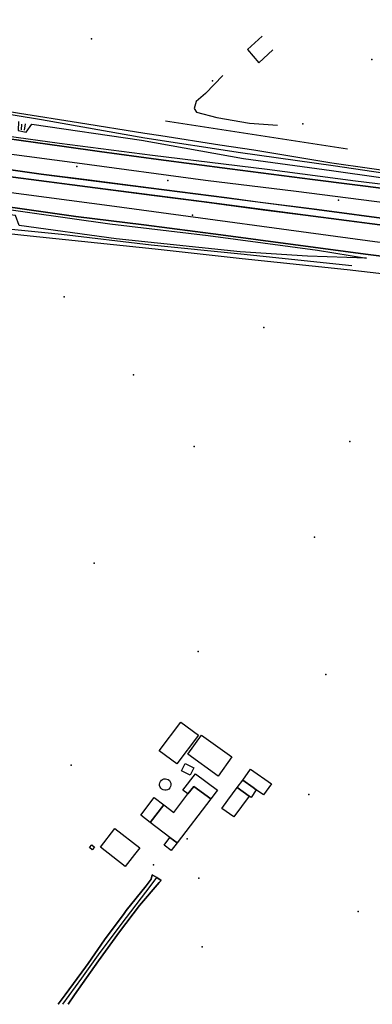
# Model space of a CAD drawing. Extents: x 2360757 to 2364152, y 4852792 to 4855644.
# Drawn here: x 2360973 to 2361092, y 4852859 to 4853193 of the extents above; entities that cross this region are included whole.
import ezdxf

# ---------------------------------------------------------------- set-up
doc = ezdxf.new("R2010")
doc.units = 0
for name, color, linetype in [('AC_VEI', 7, 'CONTINUOUS'), ('AR_STR', 7, 'CONTINUOUS'), ('EDIFIC', 7, 'CONTINUOUS'), ('EL_DIV_PARTE1', 7, 'CONTINUOUS'), ('EL_DIV_PARTE_2', 7, 'CONTINUOUS'), ('EL_STR', 7, 'CONTINUOUS'), ('GZ_STR', 7, 'CONTINUOUS'), ('ID_MIN', 7, 'CONTINUOUS'), ('ISOLATO', 7, 'CONTINUOUS'), ('LOC_SG', 7, 'CONTINUOUS'), ('MN_EDI_NOVOL', 7, 'CONTINUOUS'), ('MN_EDI_VOL', 7, 'CONTINUOUS'), ('MN_UVOL', 7, 'CONTINUOUS'), ('MU_SOS_L', 7, 'CONTINUOUS'), ('PT_QUO_PARTE_1', 7, 'CONTINUOUS'), ('SCARPT_A', 7, 'CONTINUOUS'), ('SCARPT_L', 7, 'CONTINUOUS'), ('SCOL_CAN', 7, 'CONTINUOUS'), ('TP_STR', 7, 'CONTINUOUS'), ('UN_VOL', 7, 'CONTINUOUS')]:
    doc.layers.add(name, color=color, linetype=linetype)

msp = doc.modelspace()

# ---------------------------------------------------------------- linework, layer by layer
at = {"layer": 'AC_VEI', "color": 7, "linetype": 'CONTINUOUS'}
for points in [[(2360764.8, 4853179.27, 23.12), (2360772.7, 4853178.27, 23.19), (2360792.7, 4853175.73, 23.6), (2360803.81, 4853174.3, 23.81), (2360823.81, 4853171.72, 24.18), (2360845.23, 4853168.83, 23.48), (2360865.23, 4853166.14, 22.17), (2360877.51, 4853164.58, 21.51), (2360897.51, 4853162.05, 20.85), (2360908.63, 4853160.53, 20.99), (2360928.63, 4853157.79, 21.11), (2360958.49, 4853154.11, 21.15), (2360987.87, 4853150.12, 21.16), (2360999.83, 4853148.44, 20.61), (2361019.83, 4853145.62, 19.53), (2361044.07, 4853142.54, 19.12), (2361072.09, 4853138.84, 19.01), (2361098.09, 4853135.56, 18.81)], [(2361100.57, 4853125.07, 18.89), (2361073.56, 4853128.65, 19.44), (2361053.56, 4853131.22, 20.01), (2361042.95, 4853132.59, 20.1), (2361016.45, 4853136.02, 20.38), (2360996.45, 4853138.6, 20.97), (2360979.99, 4853140.73, 21.34), (2360952.36, 4853144.66, 21.81), (2360924, 4853148.29, 22.4), (2360904, 4853150.9, 22.97), (2360886.57, 4853153.18, 22.87), (2360866.57, 4853155.89, 23.11), (2360850.02, 4853158.13, 23.61), (2360830.02, 4853160.71, 24.39), (2360814.18, 4853162.75, 24.66), (2360794.18, 4853165.4, 24.91), (2360774.82, 4853167.96, 25.21), (2360764.55, 4853169.29, 25.52)], [(2360764.48, 4853166.56, 25.82), (2360784.01, 4853163.95, 25.58), (2360813.04, 4853160.32, 24.94), (2360835.92, 4853157.15, 24.55), (2360863.77, 4853153.59, 23.77), (2360883.77, 4853150.92, 23.39), (2360898.85, 4853148.91, 23.1), (2360918.85, 4853146.34, 22.72), (2360935.99, 4853144.13, 22.4), (2360955.99, 4853141.55, 22.03), (2360967.97, 4853140, 21.81), (2360987.97, 4853137.41, 21.39), (2360998.31, 4853136.07, 21.18), (2361018.31, 4853133.48, 20.86), (2361035.36, 4853131.27, 20.58), (2361055.36, 4853128.61, 20.08), (2361069.66, 4853126.71, 19.72), (2361089.66, 4853124.1, 19.48), (2361100.09, 4853122.74, 19.35)], [(2361112.4, 4853110.66, 18.5), (2361090.98, 4853113.4, 18.75), (2361066.3, 4853116.7, 18.74), (2361041, 4853120.06, 19.21), (2361014.88, 4853123.48, 19.83), (2360991.73, 4853126.3, 20.53), (2360971.23, 4853129.2, 21.25), (2360947.91, 4853132.31, 21.33), (2360931.73, 4853134.45, 20.97), (2360916.9, 4853136.33, 20.68), (2360900.68, 4853138.35, 20.81), (2360876.25, 4853141.72, 21.61), (2360858.65, 4853144.15, 22.36), (2360837.48, 4853146.82, 23.33), (2360814.98, 4853149.52, 24.34), (2360797.63, 4853151.98, 24.29), (2360772.93, 4853155.06, 23.47), (2360764.23, 4853156.25, 23.29)], [(2360985.81, 4852858.71, 20.08), (2360988.17, 4852861.86, 20.09), (2360995.06, 4852871.26, 20.12), (2360995.91, 4852872.49, 20.09), (2361001.46, 4852880.52, 19.98), (2361008.19, 4852889.53, 19.95), (2361008.9, 4852890.47, 19.95), (2361015.65, 4852898.89, 19.86), (2361017.3, 4852901.2, 19.83), (2361017.72, 4852902.64, 19.81)], [(2361017.72, 4852902.64, 19.81), (2361019.23, 4852901.68, 19.82), (2361020.74, 4852900.73, 19.82), (2361020.02, 4852899.98, 19.82), (2361013.39, 4852892.15, 19.95), (2361006.61, 4852883.25, 19.95), (2360999.45, 4852873.37, 20.04), (2360991.29, 4852861.83, 20.11), (2360989.13, 4852858.63, 20.1)]]:
    msp.add_polyline3d(points, dxfattribs=at)
at = {"layer": 'AR_STR', "color": 7, "linetype": 'CONTINUOUS'}
for points in [[(2360764.8, 4853179.27, 23.12), (2360772.7, 4853178.27, 23.19), (2360792.7, 4853175.73, 23.6), (2360803.81, 4853174.3, 23.81), (2360823.81, 4853171.72, 24.18), (2360845.23, 4853168.83, 23.48), (2360865.23, 4853166.14, 22.17), (2360877.51, 4853164.58, 21.51), (2360897.51, 4853162.05, 20.85), (2360908.63, 4853160.53, 20.99), (2360928.63, 4853157.79, 21.11), (2360958.49, 4853154.11, 21.15), (2360987.87, 4853150.12, 21.16), (2360999.83, 4853148.44, 20.61), (2361019.83, 4853145.62, 19.53), (2361044.07, 4853142.54, 19.12), (2361072.09, 4853138.84, 19.01), (2361098.09, 4853135.56, 18.81)], [(2361112.4, 4853110.66, 18.5), (2361090.98, 4853113.4, 18.75), (2361066.3, 4853116.7, 18.74), (2361041, 4853120.06, 19.21), (2361014.88, 4853123.48, 19.83), (2360991.73, 4853126.3, 20.53), (2360971.23, 4853129.2, 21.25), (2360947.91, 4853132.31, 21.33), (2360931.73, 4853134.45, 20.97), (2360916.9, 4853136.33, 20.68), (2360900.68, 4853138.35, 20.81), (2360876.25, 4853141.72, 21.61), (2360858.65, 4853144.15, 22.36), (2360837.48, 4853146.82, 23.33), (2360814.98, 4853149.52, 24.34), (2360797.63, 4853151.98, 24.29), (2360772.93, 4853155.06, 23.47), (2360764.23, 4853156.25, 23.29)], [(2360985.81, 4852858.71, 20.08), (2360988.17, 4852861.86, 20.09), (2360995.06, 4852871.26, 20.12), (2360995.91, 4852872.49, 20.09), (2361001.46, 4852880.52, 19.98), (2361008.19, 4852889.53, 19.95), (2361008.9, 4852890.47, 19.95), (2361015.65, 4852898.89, 19.86), (2361017.3, 4852901.2, 19.83), (2361017.72, 4852902.64, 19.81)], [(2361017.72, 4852902.64, 19.81), (2361019.23, 4852901.68, 19.82), (2361020.74, 4852900.73, 19.82), (2361020.02, 4852899.98, 19.82), (2361013.39, 4852892.15, 19.95), (2361006.61, 4852883.25, 19.95), (2360999.45, 4852873.37, 20.04), (2360991.29, 4852861.83, 20.11), (2360989.13, 4852858.63, 20.1)]]:
    msp.add_polyline3d(points, dxfattribs=at)
at = {"layer": 'EDIFIC', "color": 7, "linetype": 'CONTINUOUS'}
for points in [[(2361033.35, 4852950.05, 19.46), (2361026.07, 4852940.3, 19.46), (2361020.09, 4852944.77, 19.46), (2361027.36, 4852954.51, 19.46), (2361033.35, 4852950.05, 19.46)], [(2361040.01, 4852936.15, 19.46), (2361029.73, 4852943.59, 19.46), (2361034.43, 4852950.09, 19.46), (2361044.71, 4852942.66, 19.46), (2361040.01, 4852936.15, 19.46)], [(2361048.39, 4852934.78, 19.15), (2361048.38, 4852934.78, 19.15), (2361051.06, 4852938.54, 19.15), (2361058.1, 4852933.53, 19.15), (2361055.42, 4852929.77, 19.15), (2361053, 4852931.49, 19.15), (2361051.92, 4852932.26, 19.15), (2361048.39, 4852934.78, 19.15)], [(2361029.82, 4852930.11, 19.1), (2361028.13, 4852931.4, 19.1), (2361032.37, 4852936.99, 19.1), (2361039.8, 4852931.35, 19.1), (2361039.4, 4852930.82, 19.1), (2361037.56, 4852928.41, 19.1), (2361031.77, 4852932.58, 19.1), (2361029.82, 4852930.11, 19.1)], [(2361048.39, 4852934.78, 19.15), (2361051.92, 4852932.26, 19.15), (2361053, 4852931.49, 19.15), (2361051.25, 4852928.86, 19.15), (2361050.56, 4852929.36, 19.15), (2361046.55, 4852932.3, 19.15), (2361048.39, 4852934.78, 19.15)], [(2361029.82, 4852930.11, 19.5), (2361031.77, 4852932.58, 19.5), (2361037.56, 4852928.41, 19.5), (2361026.2, 4852913.52, 19.5), (2361023.69, 4852915.3, 19.5), (2361017.05, 4852920.36, 19.5), (2361021.64, 4852926.43, 19.5), (2361025.04, 4852923.84, 19.5), (2361029.82, 4852930.11, 19.5)], [(2361046.55, 4852932.3, 19.5), (2361050.56, 4852929.36, 19.5), (2361045.37, 4852922.27, 19.5), (2361041.35, 4852925.21, 19.5), (2361043.37, 4852927.97, 19.5), (2361046.55, 4852932.3, 19.5)], [(2361005.01, 4852918.34, 19.56), (2361013.45, 4852911.81, 19.56), (2361011.69, 4852909.53, 19.56), (2361008.56, 4852905.47, 19.56), (2361000.11, 4852911.99, 19.56), (2361005.01, 4852918.34, 19.56)], [(2361023.69, 4852915.3, 19.33), (2361026.2, 4852913.52, 19.33), (2361024.16, 4852910.84, 19.33), (2361021.71, 4852912.7, 19.33), (2361023.69, 4852915.3, 19.33)]]:
    msp.add_polyline3d(points, close=True, dxfattribs=at)
at = {"layer": 'EL_DIV_PARTE1', "color": 7, "linetype": 'CONTINUOUS'}
msp.add_polyline3d([(2361109.11, 4853105.23, 18.75), (2361083.82, 4853108.2, 18.78), (2361048.18, 4853111.93, 18.97), (2361018.69, 4853115.22, 19.14), (2360974.19, 4853119.88, 19.58), (2360944.67, 4853123.09, 19.54), (2360918.98, 4853125.91, 19.85), (2360888.44, 4853129.57, 19.84), (2360852.53, 4853133.44, 19.87), (2360827.6, 4853135.98, 19.96), (2360799.8, 4853138.81, 19.92), (2360768.42, 4853141.89, 19.97), (2360763.88, 4853142.38, 19.99)], dxfattribs=at)
at = {"layer": 'EL_DIV_PARTE_2', "color": 7, "linetype": 'CONTINUOUS'}
for points in [[(2360765.15, 4853193.17, 19.74), (2360775.44, 4853191.5, 19.4), (2360795.44, 4853188.38, 19.77), (2360809.75, 4853186.15, 20.27), (2360834.5, 4853182.48, 21.02), (2360863.55, 4853178.41, 20.58), (2360890.95, 4853174.47, 19.27), (2360910.95, 4853171.44, 18.97), (2360931.59, 4853168.32, 18.96), (2360951.59, 4853164.94, 19.28), (2360972.67, 4853161.38, 19.55), (2360992.67, 4853158.2, 19.91), (2361015.14, 4853154.63, 19.16), (2361020.59, 4853153.84, 18.97), (2361040.59, 4853150.71, 18.38), (2361052.16, 4853148.9, 18.44), (2361078.57, 4853144.59, 18.56), (2361104.15, 4853140.95, 18.5), (2361130.57, 4853137.11, 18.13)], [(2361083.9, 4853149.13, 20.97), (2361022.24, 4853158.73, 20.84)]]:
    msp.add_polyline3d(points, dxfattribs=at)
at = {"layer": 'EL_STR', "color": 7, "linetype": 'CONTINUOUS'}
for points in [[(2361467.76, 4853081.59, 17.83), (2361408.23, 4853089.94, 0), (2361348.19, 4853097.79, 0), (2361305.29, 4853103.5, 0), (2361253.99, 4853110.11, 0), (2361202.24, 4853116.94, 0), (2361146.68, 4853124.44, 0), (2361101.77, 4853130.27, 0), (2361066.48, 4853134.75, 0), (2361035.79, 4853138.56, 0), (2360992.22, 4853144.38, 0), (2360942.6, 4853150.99, 0), (2360908.55, 4853155.36, 0), (2360858.37, 4853162.42, 0), (2360782.76, 4853172.05, 0), (2360764.68, 4853174.43, 6.72)], [(2360764.35, 4853161.28, 0), (2360827.68, 4853153.32, 0), (2360918.55, 4853141.26, 0), (2361004.92, 4853129.83, 0), (2361093.25, 4853117.77, 0), (2361182.95, 4853106.34, 0), (2361272.45, 4853094.91, 0), (2361363.12, 4853082.65, 0), (2361456.14, 4853071.01, 0), (2361466.2, 4853069.61, 0)], [(2360987.38, 4852858.67, 0), (2360993.85, 4852867.47, 0), (2360999.45, 4852875.48, 0), (2361007.13, 4852885.78, 0), (2361017.32, 4852899.11, 0), (2361019.23, 4852901.68, 19.82)]]:
    msp.add_polyline3d(points, dxfattribs=at)
at = {"layer": 'GZ_STR', "color": 7}
msp.add_point((2361019.23, 4852901.68, 19.82), dxfattribs=at)
at = {"layer": 'ID_MIN', "color": 7, "linetype": 'CONTINUOUS'}
for points in [[(2361116.64, 4853137.99, 18.08), (2361079.06, 4853143.48, 18.03), (2361047.68, 4853147.93, 18.12), (2361015.16, 4853152.89, 18.2), (2360980.18, 4853159.17, 18.18), (2360945.68, 4853164.81, 18.33), (2360901.35, 4853172.06, 18.4), (2360867.8, 4853176.68, 18.47), (2360840.34, 4853180.29, 18.5), (2360806.48, 4853185.23, 18.61), (2360780.56, 4853189.41, 19.05), (2360765.11, 4853191.74, 19.05)], [(2360763.92, 4853143.96, 18.88), (2360799.54, 4853140.36, 18.82), (2360832.98, 4853137.04, 18.81), (2360859.73, 4853134.07, 18.62), (2360891.98, 4853130.2, 18.62), (2360928.2, 4853126.18, 18.45), (2360960.83, 4853122.9, 18.38), (2360986.97, 4853120.25, 18.27), (2361017.34, 4853116.69, 18.12), (2361047.7, 4853113.58, 18.01), (2361085.36, 4853109.7, 18.02)]]:
    msp.add_polyline3d(points, dxfattribs=at)
at = {"layer": 'ISOLATO', "color": 7, "linetype": 'CONTINUOUS'}
for points in [[(2361098.09, 4853135.56, 18.81), (2361072.09, 4853138.84, 19.01), (2361044.07, 4853142.54, 19.12), (2361019.83, 4853145.62, 19.53), (2360999.83, 4853148.44, 20.61), (2360987.87, 4853150.12, 21.16), (2360958.49, 4853154.11, 21.15), (2360928.63, 4853157.79, 21.11), (2360908.63, 4853160.53, 20.99), (2360897.51, 4853162.05, 20.85), (2360877.51, 4853164.58, 21.51), (2360865.23, 4853166.14, 22.17), (2360845.23, 4853168.83, 23.48), (2360823.81, 4853171.72, 24.18), (2360803.81, 4853174.3, 23.81), (2360792.7, 4853175.73, 23.6), (2360772.7, 4853178.27, 23.19), (2360764.8, 4853179.27, 23.12)], [(2360764.23, 4853156.25, 23.29), (2360772.93, 4853155.06, 23.47), (2360797.63, 4853151.98, 24.29), (2360814.98, 4853149.52, 24.34), (2360837.48, 4853146.82, 23.33), (2360858.65, 4853144.15, 22.36), (2360876.25, 4853141.72, 21.61), (2360900.68, 4853138.35, 20.81), (2360916.9, 4853136.33, 20.68), (2360931.73, 4853134.45, 20.97), (2360947.91, 4853132.31, 21.33), (2360971.23, 4853129.2, 21.25), (2360991.73, 4853126.3, 20.53), (2361014.88, 4853123.48, 19.83), (2361041, 4853120.06, 19.21), (2361066.3, 4853116.7, 18.74), (2361090.98, 4853113.4, 18.75), (2361112.4, 4853110.66, 18.5)], [(2360989.13, 4852858.63, 20.1), (2360991.29, 4852861.83, 20.11), (2360999.45, 4852873.37, 20.04), (2361006.61, 4852883.25, 19.95), (2361013.39, 4852892.15, 19.95), (2361020.02, 4852899.98, 19.82), (2361020.74, 4852900.73, 19.82), (2361019.23, 4852901.68, 19.82), (2361017.72, 4852902.64, 19.81), (2361017.3, 4852901.2, 19.83), (2361015.65, 4852898.89, 19.86), (2361008.9, 4852890.47, 19.95), (2361008.19, 4852889.53, 19.95), (2361001.46, 4852880.52, 19.98), (2360995.91, 4852872.49, 20.09), (2360995.06, 4852871.26, 20.12), (2360988.17, 4852861.86, 20.09), (2360985.81, 4852858.71, 20.08)]]:
    msp.add_polyline3d(points, dxfattribs=at)
at = {"layer": 'LOC_SG', "color": 7}
for p in [(2361023, 4853138.5), (2361033.5, 4852901.5)]:
    msp.add_point(p, dxfattribs=at)
at = {"layer": 'MN_EDI_NOVOL', "color": 7, "linetype": 'CONTINUOUS'}
for points in [[(2360764.55, 4853169.29, 25.71), (2360774.82, 4853167.96, 25.57), (2360814.18, 4853162.75, 24.87), (2360850.02, 4853158.13, 24.29), (2360886.57, 4853153.18, 23.48), (2360924, 4853148.29, 22.77), (2360952.36, 4853144.66, 22.14), (2360979.99, 4853140.73, 21.62), (2361016.45, 4853136.02, 20.92), (2361042.95, 4853132.59, 20.33), (2361073.56, 4853128.65, 19.59), (2361100.57, 4853125.07, 19.17)], [(2361131.58, 4853118.48, 18.36), (2361100.09, 4853122.74, 19.35), (2361069.66, 4853126.71, 19.72), (2361035.36, 4853131.27, 20.58), (2360998.31, 4853136.07, 21.18), (2360967.97, 4853140, 21.81), (2360935.99, 4853144.13, 22.4), (2360898.85, 4853148.91, 23.1), (2360863.77, 4853153.59, 23.77), (2360835.92, 4853157.15, 24.55), (2360813.04, 4853160.32, 24.94), (2360784.01, 4853163.95, 25.58), (2360764.48, 4853166.56, 25.82)]]:
    msp.add_polyline3d(points, dxfattribs=at)
at = {"layer": 'MN_EDI_VOL', "color": 7, "linetype": 'CONTINUOUS'}
for points in [[(2361027.58, 4852937.97, 19.06), (2361028.84, 4852940.48, 19.06), (2361031.85, 4852938.97, 19.06), (2361030.59, 4852936.46, 19.06), (2361027.58, 4852937.97, 19.06)], [(2361024.05, 4852933.31, 19.2), (2361024.04, 4852933.06, 19.2), (2361023.91, 4852932.58, 19.2), (2361023.67, 4852932.15, 19.2), (2361023.32, 4852931.78, 19.2), (2361022.9, 4852931.52, 19.2), (2361022.42, 4852931.39, 19.2), (2361021.92, 4852931.36, 19.2), (2361021.43, 4852931.48, 19.2), (2361020.99, 4852931.7, 19.2), (2361020.62, 4852932.05, 19.2), (2361020.35, 4852932.46, 19.2), (2361020.19, 4852932.93, 19.2), (2361020.16, 4852933.43, 19.2), (2361020.25, 4852933.92, 19.2), (2361020.48, 4852934.37, 19.2), (2361020.8, 4852934.75, 19.2), (2361021.2, 4852935.03, 19.2), (2361021.67, 4852935.2, 19.2), (2361022.17, 4852935.26, 19.2), (2361022.66, 4852935.18, 19.2), (2361023.11, 4852934.98, 19.2), (2361023.5, 4852934.66, 19.2), (2361023.8, 4852934.27, 19.2), (2361023.99, 4852933.8, 19.2), (2361024.05, 4852933.31, 19.2)], [(2361017.05, 4852920.36, 19.5), (2361013.8, 4852922.85, 19.5), (2361018.4, 4852928.89, 19.5), (2361021.64, 4852926.43, 19.5), (2361017.05, 4852920.36, 19.5)], [(2360996.4, 4852911.88, 19.56), (2360997.22, 4852912.8, 19.56), (2360998.13, 4852912, 19.56), (2360997.32, 4852911.07, 19.56), (2360996.4, 4852911.88, 19.56)]]:
    msp.add_polyline3d(points, close=True, dxfattribs=at)
at = {"layer": 'MN_UVOL', "color": 7, "linetype": 'CONTINUOUS'}
for points in [[(2361027.58, 4852937.97, 19.06), (2361028.84, 4852940.48, 19.06), (2361031.85, 4852938.97, 19.06), (2361030.59, 4852936.46, 19.06), (2361027.58, 4852937.97, 19.06)], [(2361024.05, 4852933.31, 19.2), (2361024.04, 4852933.06, 19.2), (2361023.91, 4852932.58, 19.2), (2361023.67, 4852932.15, 19.2), (2361023.32, 4852931.78, 19.2), (2361022.9, 4852931.52, 19.2), (2361022.42, 4852931.39, 19.2), (2361021.92, 4852931.36, 19.2), (2361021.43, 4852931.48, 19.2), (2361020.99, 4852931.7, 19.2), (2361020.62, 4852932.05, 19.2), (2361020.35, 4852932.46, 19.2), (2361020.19, 4852932.93, 19.2), (2361020.16, 4852933.43, 19.2), (2361020.25, 4852933.92, 19.2), (2361020.48, 4852934.37, 19.2), (2361020.8, 4852934.75, 19.2), (2361021.2, 4852935.03, 19.2), (2361021.67, 4852935.2, 19.2), (2361022.17, 4852935.26, 19.2), (2361022.66, 4852935.18, 19.2), (2361023.11, 4852934.98, 19.2), (2361023.5, 4852934.66, 19.2), (2361023.8, 4852934.27, 19.2), (2361023.99, 4852933.8, 19.2), (2361024.05, 4852933.31, 19.2)], [(2361017.05, 4852920.36, 19.5), (2361013.8, 4852922.85, 19.5), (2361018.4, 4852928.89, 19.5), (2361021.64, 4852926.43, 19.5), (2361017.05, 4852920.36, 19.5)], [(2360996.4, 4852911.88, 19.56), (2360997.22, 4852912.8, 19.56), (2360998.13, 4852912, 19.56), (2360997.32, 4852911.07, 19.56), (2360996.4, 4852911.88, 19.56)]]:
    msp.add_polyline3d(points, close=True, dxfattribs=at)
at = {"layer": 'MU_SOS_L', "color": 7, "linetype": 'CONTINUOUS'}
for points in [[(2361055.03, 4853187.52, 18.63), (2361049.99, 4853183.08, 18.63), (2361053.88, 4853178.52, 18.5), (2361058.57, 4853182.98, 18.49)], [(2360973.38, 4853157.67, 18.65), (2360973.2, 4853155.72, 19.72)], [(2360974.34, 4853155.68, 19.72), (2360974.72, 4853157.75, 18.54)]]:
    msp.add_polyline3d(points, dxfattribs=at)
at = {"layer": 'PT_QUO_PARTE_1', "color": 7}
for p in [(2360997.15, 4853186.68, 18.16), (2361092.16, 4853179.67, 17.92), (2361038.19, 4853172.45, 18.2), (2361068.76, 4853157.82, 18.11), (2360992.08, 4853143.25, 21.11), (2361080.88, 4853131.85, 19.27), (2361031.4, 4853126.79, 20.2), (2360987.84, 4853099.05, 18.79), (2361055.58, 4853088.57, 18.23), (2361011.33, 4853072.48, 18.77), (2361031.89, 4853048.18, 18.45), (2361084.68, 4853049.82, 18.45), (2361072.77, 4853017.38, 18.76), (2360998.01, 4853008.49, 18.84), (2361033.29, 4852978.46, 18.77), (2361076.63, 4852970.71, 18.91), (2360990.15, 4852939.93, 19.18), (2361070.82, 4852929.86, 19.28), (2361029.6, 4852914.84, 19.75), (2361018.09, 4852906.02, 19.61), (2361087.5, 4852890.11, 19.14), (2361034.69, 4852878.15, 19.43)]:
    msp.add_point(p, dxfattribs=at)
at = {"layer": 'SCARPT_A', "color": 7, "linetype": 'CONTINUOUS'}
for points in [[(2360972.3, 4853158.56, 18.41), (2360972.23, 4853155.55, 19.62), (2360974.88, 4853154.93, 19.6), (2360976.88, 4853157.68, 18.34), (2361014.06, 4853152.23, 18.58), (2361048.62, 4853146, 18.36), (2361078.55, 4853141.95, 18.36), (2361111.21, 4853137.33, 18.31), (2361113.76, 4853135.07, 18.75), (2361086.68, 4853138.36, 19.15), (2361056.64, 4853142.32, 19.69), (2361017.77, 4853147.05, 20.67), (2360986.25, 4853151.09, 21.5), (2360950.18, 4853156.09, 21.95), (2360923.57, 4853159.46, 22.57), (2360895.18, 4853163, 23.2), (2360864.38, 4853167.11, 23.67), (2360822.55, 4853172.44, 24.28), (2360790.01, 4853176.89, 24.94), (2360764.82, 4853180.01, 25.31)], [(2360764.21, 4853155.5, 25.34), (2360803.54, 4853150.37, 24.72), (2360844.99, 4853144.61, 23.81), (2360887.9, 4853139.29, 22.8), (2360924.45, 4853133.98, 22.15), (2360961.68, 4853129.66, 21.4), (2361003.3, 4853123.86, 20.42), (2361036.68, 4853119.81, 19.94), (2361073.77, 4853114.91, 19.07), (2361090.43, 4853112.14, 18.75), (2361070.36, 4853112.77, 18.44), (2361047.53, 4853114.32, 18.44), (2361005.42, 4853118.73, 18.5), (2360972.61, 4853123.23, 18.77), (2360971.33, 4853126.69, 20.48), (2360968.61, 4853126.98, 20.29), (2360967.19, 4853123.39, 18.68), (2360945.77, 4853125.2, 18.73), (2360891.26, 4853132.12, 19.16), (2360843.27, 4853137.98, 19.25), (2360805.23, 4853141.36, 19.38), (2360763.97, 4853145.81, 19.51)]]:
    msp.add_polyline3d(points, dxfattribs=at)
at = {"layer": 'SCARPT_L', "color": 7, "linetype": 'CONTINUOUS'}
msp.add_polyline3d([(2361041.6, 4853174.18, 19.57), (2361035.71, 4853168.12, 19.54), (2361032.57, 4853165.36, 19.54), (2361031.88, 4853163, 19.54), (2361032.76, 4853161.74, 19.54), (2361039.58, 4853159.99, 19.54), (2361050.74, 4853157.97, 19.54), (2361060.15, 4853157.36, 19.1)], dxfattribs=at)
at = {"layer": 'SCOL_CAN', "color": 7, "linetype": 'CONTINUOUS'}
for points in [[(2361116.64, 4853137.99, 18.08), (2361079.06, 4853143.48, 18.03), (2361047.68, 4853147.93, 18.12), (2361015.16, 4853152.89, 18.2), (2360980.18, 4853159.17, 18.18), (2360945.68, 4853164.81, 18.33), (2360901.35, 4853172.06, 18.4), (2360867.8, 4853176.68, 18.47), (2360840.34, 4853180.29, 18.5), (2360806.48, 4853185.23, 18.61), (2360780.56, 4853189.41, 19.05), (2360765.11, 4853191.74, 19.05)], [(2360763.92, 4853143.96, 18.88), (2360799.54, 4853140.36, 18.82), (2360832.98, 4853137.04, 18.81), (2360859.73, 4853134.07, 18.62), (2360891.98, 4853130.2, 18.62), (2360928.2, 4853126.18, 18.45), (2360960.83, 4853122.9, 18.38), (2360986.97, 4853120.25, 18.27), (2361017.34, 4853116.69, 18.12), (2361047.7, 4853113.58, 18.01), (2361085.36, 4853109.7, 18.02)]]:
    msp.add_polyline3d(points, dxfattribs=at)
at = {"layer": 'TP_STR', "color": 7, "linetype": 'CONTINUOUS'}
for points in [[(2360764.8, 4853179.27, 23.12), (2360772.7, 4853178.27, 23.19), (2360792.7, 4853175.73, 23.6), (2360803.81, 4853174.3, 23.81), (2360823.81, 4853171.72, 24.18), (2360845.23, 4853168.83, 23.48), (2360865.23, 4853166.14, 22.17), (2360877.51, 4853164.58, 21.51), (2360897.51, 4853162.05, 20.85), (2360908.63, 4853160.53, 20.99), (2360928.63, 4853157.79, 21.11), (2360958.49, 4853154.11, 21.15), (2360987.87, 4853150.12, 21.16), (2360999.83, 4853148.44, 20.61), (2361019.83, 4853145.62, 19.53), (2361044.07, 4853142.54, 19.12), (2361072.09, 4853138.84, 19.01), (2361098.09, 4853135.56, 18.81)], [(2361112.4, 4853110.66, 18.5), (2361090.98, 4853113.4, 18.75), (2361066.3, 4853116.7, 18.74), (2361041, 4853120.06, 19.21), (2361014.88, 4853123.48, 19.83), (2360991.73, 4853126.3, 20.53), (2360971.23, 4853129.2, 21.25), (2360947.91, 4853132.31, 21.33), (2360931.73, 4853134.45, 20.97), (2360916.9, 4853136.33, 20.68), (2360900.68, 4853138.35, 20.81), (2360876.25, 4853141.72, 21.61), (2360858.65, 4853144.15, 22.36), (2360837.48, 4853146.82, 23.33), (2360814.98, 4853149.52, 24.34), (2360797.63, 4853151.98, 24.29), (2360772.93, 4853155.06, 23.47), (2360764.23, 4853156.25, 23.29)], [(2360985.81, 4852858.71, 20.08), (2360988.17, 4852861.86, 20.09), (2360995.06, 4852871.26, 20.12), (2360995.91, 4852872.49, 20.09), (2361001.46, 4852880.52, 19.98), (2361008.19, 4852889.53, 19.95), (2361008.9, 4852890.47, 19.95), (2361015.65, 4852898.89, 19.86), (2361017.3, 4852901.2, 19.83), (2361017.72, 4852902.64, 19.81), (2361019.23, 4852901.68, 19.82), (2361020.74, 4852900.73, 19.82), (2361020.02, 4852899.98, 19.82), (2361013.39, 4852892.15, 19.95), (2361006.61, 4852883.25, 19.95), (2360999.45, 4852873.37, 20.04), (2360991.29, 4852861.83, 20.11), (2360989.13, 4852858.63, 20.1)]]:
    msp.add_polyline3d(points, dxfattribs=at)
at = {"layer": 'UN_VOL', "color": 7, "linetype": 'CONTINUOUS'}
for points in [[(2361033.35, 4852950.05, 19.46), (2361026.07, 4852940.3, 19.46), (2361020.09, 4852944.77, 19.46), (2361027.36, 4852954.51, 19.46), (2361033.35, 4852950.05, 19.46)], [(2361040.01, 4852936.15, 19.46), (2361029.73, 4852943.59, 19.46), (2361034.43, 4852950.09, 19.46), (2361044.71, 4852942.66, 19.46), (2361040.01, 4852936.15, 19.46)], [(2361048.39, 4852934.78, 19.15), (2361048.38, 4852934.78, 19.15), (2361051.06, 4852938.54, 19.15), (2361058.1, 4852933.53, 19.15), (2361055.42, 4852929.77, 19.15), (2361053, 4852931.49, 19.15), (2361051.92, 4852932.26, 19.15), (2361048.39, 4852934.78, 19.15)], [(2361029.82, 4852930.11, 19.1), (2361028.13, 4852931.4, 19.1), (2361032.37, 4852936.99, 19.1), (2361039.8, 4852931.35, 19.1), (2361039.4, 4852930.82, 19.1), (2361037.56, 4852928.41, 19.1), (2361031.77, 4852932.58, 19.1), (2361029.82, 4852930.11, 19.1)], [(2361048.39, 4852934.78, 19.15), (2361051.92, 4852932.26, 19.15), (2361053, 4852931.49, 19.15), (2361051.25, 4852928.86, 19.15), (2361050.56, 4852929.36, 19.15), (2361046.55, 4852932.3, 19.15), (2361048.39, 4852934.78, 19.15)], [(2361029.82, 4852930.11, 19.5), (2361031.77, 4852932.58, 19.5), (2361037.56, 4852928.41, 19.5), (2361026.2, 4852913.52, 19.5), (2361023.69, 4852915.3, 19.5), (2361017.05, 4852920.36, 19.5), (2361021.64, 4852926.43, 19.5), (2361025.04, 4852923.84, 19.5), (2361029.82, 4852930.11, 19.5)], [(2361046.55, 4852932.3, 19.5), (2361050.56, 4852929.36, 19.5), (2361045.37, 4852922.27, 19.5), (2361041.35, 4852925.21, 19.5), (2361043.37, 4852927.97, 19.5), (2361046.55, 4852932.3, 19.5)], [(2361005.01, 4852918.34, 19.56), (2361013.45, 4852911.81, 19.56), (2361011.69, 4852909.53, 19.56), (2361008.56, 4852905.47, 19.56), (2361000.11, 4852911.99, 19.56), (2361005.01, 4852918.34, 19.56)], [(2361023.69, 4852915.3, 19.33), (2361026.2, 4852913.52, 19.33), (2361024.16, 4852910.84, 19.33), (2361021.71, 4852912.7, 19.33), (2361023.69, 4852915.3, 19.33)]]:
    msp.add_polyline3d(points, close=True, dxfattribs=at)

doc.saveas('drawing.dxf')
